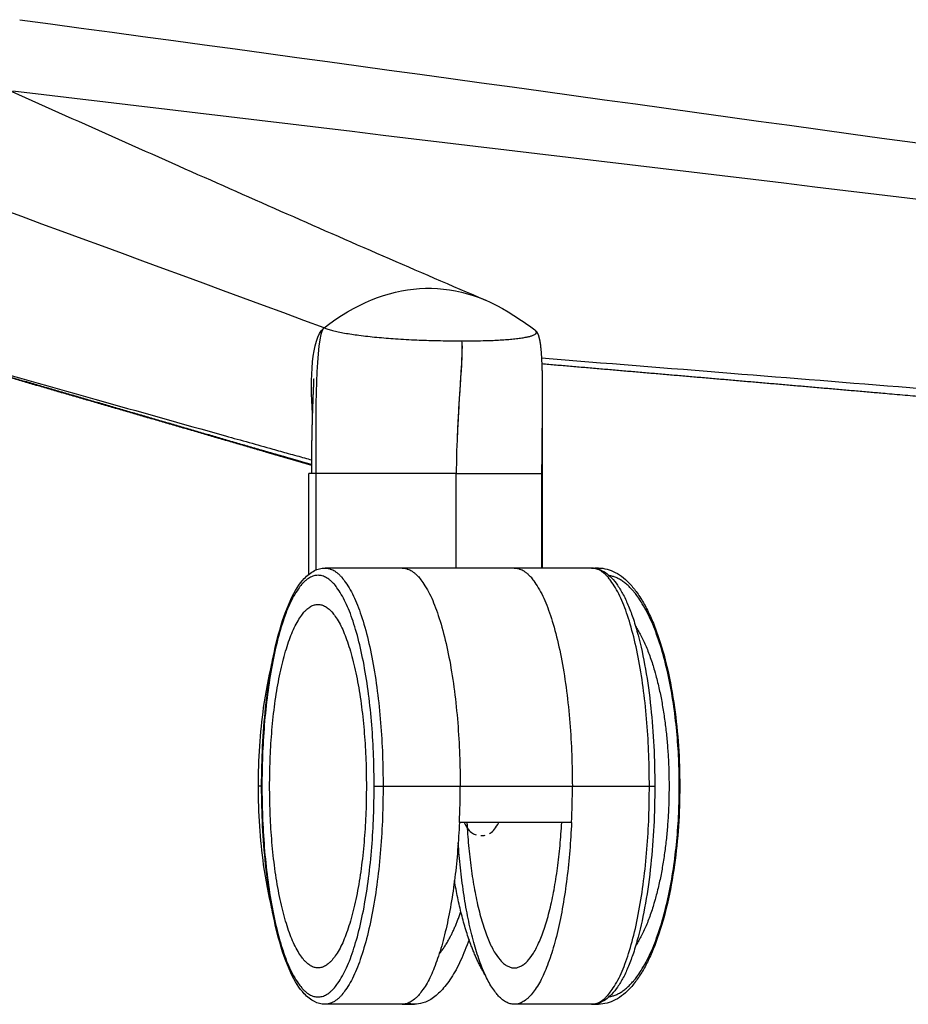
# Model space of a CAD drawing. Units: millimetres. Extents: x 0 to 1809, y 0 to 2076.
# Drawn here: x 350 to 472, y 1251 to 1387 of the extents above; entities that cross this region are included whole.
import ezdxf

# ---------------------------------------------------------------- set-up
doc = ezdxf.new("R2010")
doc.units = ezdxf.units.MM
doc.header["$MEASUREMENT"] = 0
doc.layers.add('Predeterminado$Base metal', color=252, linetype='Continuous', true_color=0x696969)
doc.layers.add('Predeterminado$Ruedas', color=7, linetype='Continuous', true_color=0x000000)

msp = doc.modelspace()

# ---------------------------------------------------------------- linework, layer by layer
at = {"layer": 'Predeterminado$Base metal'}
for p, q in [((389.64, 1310.46), (389.64, 1324.3)), ((390.57, 1324.3), (390.57, 1311.03)), ((409.9, 1311.3), (409.9, 1324.3)), ((421.64, 1324.3), (421.64, 1311.3)), ((421.69, 1324.3), (421.69, 1311.3)), ((417.88, 1311.3), (402.45, 1311.3)), ((410.44, 1281.3), (425.86, 1281.3)), ((425.75, 1276.3), (410.33, 1276.3))]:
    msp.add_line(p, q, dxfattribs=at)
for centre, radius, start, end in [((-10533.76, -28285.9), 31580.33, 69.759685, 69.931124), ((-29254.38, -246582.61), 249720.39, 83.1290998, 83.1918132), ((392.7, 1343.1), 1.59, 130.0486, 130.1072), ((392.69, 1343.11), 1.56, 129.6319, 129.6936), ((392.68, 1343.13), 1.55, 129.3346, 129.3915), ((421.65, 26082.36), 24758.06, 269.999978, 270.000092), ((299.02, 1281.29), 111.42, 357.4342, 0.0063), ((314.45, 1281.29), 111.42, 357.4342, 0.0063)]:
    msp.add_arc(centre, radius, start, end, dxfattribs=at)
for points in [[(349.86, 1386.72), (440.2, 1374.55), (530.46, 1361.55), (620.84, 1349.78)], [(391.72, 1344.34), (400.24, 1350.97), (409.5, 1351.54), (417.82, 1346.04)], [(417.82, 1346.04), (418.75, 1345.44), (419.69, 1344.79), (420.69, 1344.06)], [(390.15, 1332.51), (389.75, 1337.29), (390, 1342.83), (391.64, 1344.27)], [(391.66, 1344.29), (390.49, 1343.06), (390.57, 1332.47), (390.57, 1324.3)], [(391.64, 1344.28), (391.65, 1344.29), (391.67, 1344.3), (391.68, 1344.31)], [(391.64, 1344.28), (391.64, 1344.27), (391.64, 1344.27), (391.64, 1344.27)], [(391.64, 1344.28), (391.64, 1344.28), (391.64, 1344.28), (391.64, 1344.28)], [(391.65, 1344.28), (391.65, 1344.28), (391.65, 1344.28), (391.64, 1344.28)], [(391.66, 1344.29), (391.66, 1344.29), (391.65, 1344.28), (391.65, 1344.28)], [(391.69, 1344.32), (391.68, 1344.31), (391.67, 1344.3), (391.66, 1344.29)], [(391.66, 1344.29), (391.66, 1344.29), (391.66, 1344.29), (391.66, 1344.29)], [(391.66, 1344.29), (391.66, 1344.29), (391.66, 1344.29), (391.66, 1344.29)], [(391.68, 1344.31), (391.68, 1344.31), (391.69, 1344.32), (391.69, 1344.32)], [(391.72, 1344.34), (391.71, 1344.33), (391.7, 1344.33), (391.69, 1344.32)], [(391.69, 1344.32), (391.7, 1344.32), (391.7, 1344.32), (391.7, 1344.33)], [(391.71, 1344.33), (391.7, 1344.33), (391.7, 1344.32), (391.69, 1344.32)], [(391.69, 1344.32), (391.69, 1344.32), (391.69, 1344.32), (391.69, 1344.32)], [(391.7, 1344.32), (391.69, 1344.32), (391.69, 1344.32), (391.69, 1344.32)], [(391.69, 1344.32), (391.69, 1344.32), (391.69, 1344.32), (391.69, 1344.32)], [(391.7, 1344.33), (391.7, 1344.33), (391.7, 1344.33), (391.7, 1344.33)], [(391.7, 1344.32), (391.7, 1344.32), (391.7, 1344.33), (391.7, 1344.33)], [(391.7, 1344.33), (391.7, 1344.33), (391.7, 1344.33), (391.7, 1344.33)], [(391.7, 1344.33), (391.7, 1344.33), (391.71, 1344.33), (391.71, 1344.33)], [(391.71, 1344.33), (391.71, 1344.34), (391.72, 1344.34), (391.72, 1344.34)], [(410.63, 1342.54), (410.93, 1341.58), (409.93, 1331.82), (409.9, 1324.64)], [(410.66, 1342.38), (410.82, 1341.15), (410.28, 1335.16), (410.02, 1329.31)], [(421.69, 1330.56), (421.7, 1328.45), (421.69, 1326.31), (421.69, 1324.3)], [(409.9, 1324.64), (409.9, 1324.53), (409.9, 1324.41), (409.9, 1324.3)], [(390.04, 1324.38), (390.04, 1324.39), (390.04, 1324.39), (390.04, 1324.39)], [(390.05, 1324.3), (390.05, 1324.33), (390.04, 1324.36), (390.04, 1324.38)], [(390.48, 1324.3), (390.25, 1324.3), (390.13, 1324.32), (390.07, 1324.35)]]:
    msp.add_open_spline(points, degree=3, dxfattribs=at)
for points, knots in [([(330.4, 1384.97), (332.32, 1384.13), (336.31, 1382.37), (350.08, 1376.26), (366.59, 1368.88), (390.42, 1358.32), (404.5, 1352.18), (413.92, 1348.15)], [0, 0, 0, 0, 6.294221, 13.07676, 45.191599, 60.542191, 91.270105, 91.270105, 91.270105, 91.270105]), ([(315.82, 1347.11), (319.91, 1345.94), (327.78, 1343.71), (342.57, 1339.51), (359.26, 1334.79), (374.34, 1330.55), (383.2, 1328.07), (386.47, 1327.15), (387.93, 1326.75), (389.01, 1326.45), (389.7, 1326.26), (390.03, 1326.17)], [0, 0, 0, 0, 12.76151, 24.540688, 46.136436, 64.788471, 71.538901, 73.748297, 74.973669, 76.075612, 77.107, 77.107, 77.107, 77.107]), ([(391.72, 1344.34), (391.89, 1344.27), (392.28, 1344.14), (392.93, 1343.96), (393.69, 1343.78), (394.9, 1343.55), (396.66, 1343.29), (399, 1343.03), (401.65, 1342.82), (404.38, 1342.67), (406.44, 1342.6), (408.02, 1342.57), (409.18, 1342.55), (410.15, 1342.54), (410.63, 1342.54)], [0, 0, 0, 0, 0.559526, 1.230957, 2.015936, 2.912107, 4.906666, 7.368713, 9.971424, 12.884745, 15.561772, 16.15492, 17.623496, 19.059539, 19.059539, 19.059539, 19.059539]), ([(410.63, 1342.54), (411.14, 1342.54), (412.14, 1342.55), (413.42, 1342.57), (414.52, 1342.6), (415.47, 1342.64), (416.43, 1342.7), (417.19, 1342.76), (417.77, 1342.81), (418.29, 1342.87), (418.89, 1342.94), (419.49, 1343.05), (419.98, 1343.16), (420.37, 1343.27), (420.63, 1343.39), (420.78, 1343.49), (420.86, 1343.56), (420.91, 1343.64), (420.92, 1343.72), (420.91, 1343.8), (420.84, 1343.93), (420.75, 1344.01), (420.69, 1344.06)], [0, 0, 0, 0, 1.529565, 2.98447, 3.864053, 4.82015, 5.824995, 6.74591, 7.126044, 7.574528, 8.304549, 8.931536, 9.399499, 9.824653, 10.144649, 10.255472, 10.370627, 10.448094, 10.535147, 10.605834, 10.706233, 10.95411, 10.95411, 10.95411, 10.95411]), ([(421.62, 1340.2), (430.29, 1339.5), (447.17, 1338.15), (479.57, 1335.54), (511.6, 1332.98), (541.52, 1330.58), (561.47, 1328.99), (575.46, 1327.88), (585.16, 1327.11), (591.12, 1326.64), (595.55, 1326.29), (599.15, 1326.01), (600.95, 1325.86), (601.92, 1325.78)], [0, 0, 0, 0, 26.105726, 50.800689, 97.495648, 122.511404, 140.8558, 157.532961, 164.620469, 170.040657, 175.460723, 177.962259, 180.880641, 180.880641, 180.880641, 180.880641]), ([(410.97, 1276.3), (411.33, 1275.55), (411.73, 1275.09), (412.29, 1274.73), (412.46, 1274.65), (412.63, 1274.6)], [0, 0, 0, 0, 0.25, 0.25, 0.3524753, 0.3524753, 0.3524753, 0.3524753]), ([(414.45, 1274.76), (414.49, 1274.78), (414.53, 1274.81), (414.97, 1275.09), (415.37, 1275.55), (415.73, 1276.3)], [0.7250003, 0.7250003, 0.7250003, 0.7250003, 0.75, 0.75, 1, 1, 1, 1]), ([(413.28, 1274.5), (413.3, 1274.5), (413.33, 1274.5), (413.53, 1274.5), (413.71, 1274.52), (413.89, 1274.55)], [0.4843961, 0.4843961, 0.4843961, 0.4843961, 0.5, 0.5, 0.6085398, 0.6085398, 0.6085398, 0.6085398])]:
    msp.add_open_spline(points, degree=3, knots=knots, dxfattribs=at)
for points, weights, degree, knots in [([(390.03, 1325.42), (389.49, 1325.58), (388.96, 1325.73), (388.43, 1325.88), (387.62, 1326.12), (386.81, 1326.35), (386, 1326.59), (385.19, 1326.82), (384.38, 1327.05), (383.57, 1327.29), (380.33, 1328.23), (377.09, 1329.17), (373.86, 1330.12), (367.39, 1332), (360.92, 1333.88), (354.45, 1335.76), (348.02, 1337.63), (341.58, 1339.5), (335.15, 1341.36), (331.94, 1342.28), (328.73, 1343.21), (325.53, 1344.13), (322.35, 1345.05), (319.17, 1345.97), (315.99, 1346.88)], [1, 0.999998934795, 0.999998934795, 1, 1, 1, 1, 1, 1, 1, 0.99999996429, 0.99999996429, 1, 0.999999973974, 0.999999973974, 1, 0.999999853247, 0.999999853247, 1, 0.999999981509, 0.999999981509, 1, 0.999999990455, 0.999999990455, 1], 3, [0, 0, 0, 0, 1.658994, 1.658994, 1.658994, 10.000028, 10.000028, 10.000028, 18.33975, 18.33975, 18.33975, 28.460747, 28.460747, 28.460747, 48.666513, 48.666513, 48.666513, 68.769191, 68.769191, 68.769191, 78.778939, 78.778939, 78.778939, 88.704137, 88.704137, 88.704137, 88.704137]), ([(390.03, 1325.5), (389.58, 1325.63), (389.14, 1325.75), (388.7, 1325.88), (387.89, 1326.12), (387.08, 1326.35), (386.27, 1326.59), (385.46, 1326.82), (384.65, 1327.05), (383.84, 1327.29), (380.6, 1328.23), (377.36, 1329.17), (374.12, 1330.12), (367.66, 1332), (361.19, 1333.88), (354.72, 1335.76), (348.29, 1337.63), (341.85, 1339.49), (335.42, 1341.36), (332.21, 1342.28), (329, 1343.21), (325.8, 1344.13), (322.6, 1345.06), (319.4, 1345.98), (316.2, 1346.9)], [1, 0.999999045968, 0.999999045968, 1, 1, 1, 1, 1, 1, 1, 0.999999964287, 0.999999964287, 1, 0.999999973973, 0.999999973973, 1, 0.999999853234, 0.999999853234, 1, 0.999999981505, 0.999999981505, 1, 0.999999990325, 0.999999990325, 1], 3, [0, 0, 0, 0, 1.379703, 1.379703, 1.379703, 9.720586, 9.720586, 9.720586, 18.060159, 18.060159, 18.060159, 28.180972, 28.180972, 28.180972, 48.386354, 48.386354, 48.386354, 68.488649, 68.488649, 68.488649, 78.498267, 78.498267, 78.498267, 88.48553, 88.48553, 88.48553, 88.48553]), ([(420.76, 1344), (420.78, 1343.98), (420.8, 1343.96), (420.82, 1343.94), (420.89, 1343.87), (421.01, 1343.71), (421.16, 1343.42), (421.28, 1343.02), (421.39, 1342.53), (421.48, 1341.92), (421.58, 1340.88), (421.67, 1339.35), (421.72, 1337.25), (421.73, 1334.85), (421.7, 1331.36), (421.65, 1327.8), (421.64, 1325.17), (421.64, 1324.3)], [1, 0.999549000931, 0.999549000931, 1, 1, 1, 1, 1, 1, 1, 1, 1, 1, 1, 1, 1, 1, 1], 3, [0, 0, 0, 0, 0.087279, 0.087279, 0.087279, 0.364812, 0.689964, 1.081196, 1.597965, 2.211949, 2.91625, 4.746819, 6.802606, 9.199634, 11.959644, 17.273873, 19.871497, 19.871497, 19.871497, 19.871497]), ([(601.78, 1323.74), (599.01, 1323.99), (596.25, 1324.23), (593.48, 1324.46), (590.71, 1324.7), (587.94, 1324.94), (585.17, 1325.17), (582.4, 1325.41), (579.63, 1325.65), (576.86, 1325.89), (574.09, 1326.13), (571.32, 1326.37), (568.55, 1326.62), (557.48, 1327.58), (546.4, 1328.54), (535.32, 1329.51), (513.17, 1331.44), (491.01, 1333.37), (468.86, 1335.29), (453.13, 1336.66), (437.39, 1338.02), (421.66, 1339.37)], [1, 0.999998788071, 0.999998788071, 1, 0.999999915211, 0.999999915211, 1, 1, 1, 1, 1, 1, 1, 0.999999992559, 0.999999992559, 1, 0.999999987219, 0.999999987219, 1, 0.999999968118, 0.999999968118, 1], 3, [0, 0, 0, 0, 8.327789, 8.327789, 8.327789, 16.668231, 16.668231, 16.668231, 25.008306, 25.008306, 25.008306, 33.346878, 33.346878, 33.346878, 66.704733, 66.704733, 66.704733, 133.419853, 133.419853, 133.419853, 180.796896, 180.796896, 180.796896, 180.796896]), ([(390.04, 1324.39), (390.04, 1324.5), (390.04, 1324.61), (390.03, 1324.72), (390.03, 1324.83), (390.03, 1324.94), (390.03, 1325.05), (390.03, 1325.27), (390.03, 1325.49), (390.03, 1325.7), (390.03, 1325.92), (390.03, 1326.14), (390.03, 1326.35), (390.03, 1326.57), (390.03, 1326.78), (390.03, 1327), (390.04, 1327.43), (390.04, 1327.85), (390.05, 1328.28), (390.06, 1328.71), (390.06, 1329.13), (390.07, 1329.56), (390.09, 1330.4), (390.11, 1331.24), (390.13, 1332.09), (390.16, 1332.93), (390.19, 1333.76), (390.22, 1334.6), (390.23, 1334.95), (390.25, 1335.33), (390.28, 1336.05), (390.31, 1336.76), (390.33, 1337.1), (390.33, 1337.24), (390.33, 1337.32), (390.34, 1337.33)], [1, 0.999977354993, 0.999977354993, 1, 0.999992343515, 0.999992343515, 1, 0.999990962191, 0.999990962191, 1, 0.999997022539, 0.999997022539, 1, 1, 1, 1, 0.999997069735, 0.999997069735, 1, 0.999998087008, 0.999998087008, 1, 0.999993407269, 0.999993407269, 1, 0.999993219439, 0.999993219439, 1, 1, 1, 1, 1, 1, 1, 1, 1], 3, [0, 0, 0, 0, 0.331272, 0.331272, 0.331272, 0.660427, 0.660427, 0.660427, 1.313777, 1.313777, 1.313777, 1.962385, 1.962385, 1.962385, 2.607715, 2.607715, 2.607715, 3.890897, 3.890897, 3.890897, 5.166454, 5.166454, 5.166454, 7.700023, 7.700023, 7.700023, 10.213499, 10.213499, 10.213499, 11.43825, 11.43825, 12.77371, 12.77371, 12.77371, 13.288228, 13.288228, 13.288228, 13.288228]), ([(409.9, 1324.3), (416.36, 1324.3), (419.62, 1324.3), (421.6, 1324.3), (421.64, 1324.3)], [1, 0.922268829587, 1, 0.951418018492, 0.963563513869], 2, [0, 0, 0, 0.793774, 0.793774, 1.289882, 1.289882, 1.289882]), ([(397.54, 1281.3), (397.54, 1256.3), (390.89, 1256.3), (384.23, 1256.3), (384.23, 1281.3)], [0.99999999336, 0.707106784506, 1, 0.707106781189, 0.999999999996], 2, [0, 0, 0, 1.570796, 1.570796, 3.141593, 3.141593, 3.141593])]:
    msp.add_rational_spline(points, weights, degree=degree, knots=knots, dxfattribs=at)
for points, weights in [([(390.57, 1324.3), (389.67, 1324.3), (389.64, 1324.3)], [0.999995438487, 0.966164031522, 0.959820295271]), ([(409.9, 1324.3), (395.57, 1324.3), (390.57, 1324.3)], [1, 0.732540295957, 1]), ([(402.45, 1311.3), (410.44, 1311.3), (410.44, 1281.3)], [1, 0.707106781187, 1]), ([(417.88, 1311.3), (425.86, 1311.3), (425.86, 1281.3)], [1, 0.707106781187, 1]), ([(439.16, 1281.3), (439.16, 1266.38), (434.55, 1259.3)], [1, 0.801816801681, 0.871830868256])]:
    msp.add_rational_spline(points, weights, degree=2, dxfattribs=at)
at = {"layer": 'Predeterminado$Ruedas'}
for p, q in [((402.45, 1311.3), (391.85, 1311.3)), ((428.48, 1311.3), (417.88, 1311.3)), ((428.48, 1311.3), (429.45, 1311.3)), ((383.13, 1281.3), (382.68, 1281.3)), ((383.17, 1281.3), (383.13, 1281.3)), ((399.84, 1281.3), (410.44, 1281.3)), ((425.86, 1281.3), (436.46, 1281.3)), ((440.57, 1281.3), (440.63, 1281.3)), ((402.45, 1251.3), (391.85, 1251.3)), ((402.45, 1251.3), (404.17, 1251.3)), ((428.48, 1251.3), (417.88, 1251.3)), ((428.48, 1251.3), (429.45, 1251.3))]:
    msp.add_line(p, q, dxfattribs=at)
for centre, start, end in [((429.45, 1307.57), 90.012, 97.8453), ((429.45, 1255.03), 262.1547, 269.988)]:
    msp.add_arc(centre, 3.73, start, end, dxfattribs=at)
for points, knots in [([(383.13, 1281.3), (383.13, 1284.99), (383.32, 1288.64), (384.07, 1295.81), (384.66, 1299.2), (385.42, 1302.06), (385.93, 1303.96), (386.5, 1305.6), (387.7, 1308.15), (388.31, 1309.12), (388.98, 1309.85), (389.41, 1310.31), (389.88, 1310.69), (390.85, 1311.17), (391.34, 1311.3), (391.85, 1311.3)], [0, 0, 0, 0, 11.100413, 11.100413, 23.153817, 23.153817, 23.153817, 31.141074, 31.141074, 38.11034, 38.11034, 38.11034, 42.518952, 42.518952, 46.519109, 46.519109, 46.519109, 46.519109]), ([(428.57, 1311.3), (428.88, 1311.29), (429.53, 1311.17), (430.46, 1310.69), (431.32, 1309.93), (432.15, 1308.88), (432.92, 1307.57), (433.63, 1306), (434.31, 1304.15), (434.71, 1302.8), (434.9, 1302.06), (435.67, 1299.2), (436.26, 1295.81), (437.01, 1288.64), (437.2, 1284.99), (437.2, 1281.3)], [0, 0, 0, 0, 0.940154, 1.963186, 3.092564, 4.389807, 5.935296, 7.641151, 9.570388, 11.855568, 11.855568, 11.855568, 23.908973, 23.908973, 35.009385, 35.009385, 35.009385, 35.009385]), ([(429.45, 1311.3), (430.25, 1311.3), (431.03, 1311.09), (432.54, 1310.29), (433.27, 1309.69), (433.95, 1308.93), (433.97, 1308.9), (434, 1308.87), (434.02, 1308.84), (434.2, 1308.64), (434.54, 1308.21), (435.22, 1307.25), (436, 1305.92), (436.85, 1304.12), (437.35, 1302.84), (437.59, 1302.14), (438.6, 1299.26), (439.39, 1295.86), (440.39, 1288.66), (440.63, 1285), (440.63, 1281.3)], [0.000003, 0.000003, 0.000003, 0.000003, 5.533192, 5.533192, 11.3124, 11.3124, 11.3124, 11.537076, 11.537076, 11.537076, 12.325176, 13.198721, 15.039151, 16.947376, 19.171933, 19.171933, 19.171933, 31.264061, 31.264061, 42.397657, 42.397657, 42.397657, 42.397657]), ([(382.68, 1281.3), (382.68, 1285), (382.93, 1288.66), (383.71, 1294.25), (384.09, 1296.28), (384.55, 1298.16)], [0, 0, 0, 0, 11.133595, 11.133595, 18.036846, 18.036846, 18.036846, 18.036846]), ([(384.55, 1264.44), (384.09, 1266.32), (383.71, 1268.35), (382.93, 1273.93), (382.68, 1277.6), (382.68, 1281.3)], [28.583179, 28.583179, 28.583179, 28.583179, 35.486429, 35.486429, 46.620024, 46.620024, 46.620024, 46.620024]), ([(391.85, 1251.3), (391.34, 1251.3), (390.85, 1251.43), (389.88, 1251.91), (389.41, 1252.28), (388.98, 1252.75), (388.31, 1253.48), (387.7, 1254.45), (386.5, 1257), (385.93, 1258.64), (385.42, 1260.54), (384.66, 1263.4), (384.07, 1266.79), (383.32, 1273.96), (383.13, 1277.61), (383.13, 1281.3)], [0, 0, 0, 0, 4.00016, 4.00016, 8.408773, 8.408773, 8.408773, 15.378039, 15.378039, 23.365294, 23.365294, 23.365294, 35.418698, 35.418698, 46.519111, 46.519111, 46.519111, 46.519111]), ([(437.2, 1281.3), (437.2, 1277.61), (437.01, 1273.96), (436.26, 1266.79), (435.67, 1263.4), (434.9, 1260.54), (434.71, 1259.8), (434.31, 1258.45), (433.63, 1256.6), (432.92, 1255.02), (432.15, 1253.71), (431.32, 1252.67), (430.46, 1251.91), (429.53, 1251.43), (428.88, 1251.31), (428.57, 1251.3)], [46.488951, 46.488951, 46.488951, 46.488951, 57.589364, 57.589364, 69.642769, 69.642769, 69.642769, 71.927949, 73.857186, 75.563041, 77.108531, 78.405774, 79.535152, 80.558184, 81.498337, 81.498337, 81.498337, 81.498337]), ([(440.63, 1281.3), (440.63, 1277.6), (440.39, 1273.93), (439.39, 1266.74), (438.6, 1263.34), (437.59, 1260.46), (437.47, 1260.1), (437.21, 1259.41), (436.69, 1258.13), (436, 1256.68), (435.09, 1255.12), (434.39, 1254.18), (434.02, 1253.76), (434, 1253.73), (433.97, 1253.7), (433.95, 1253.67), (433.27, 1252.91), (432.54, 1252.31), (431.03, 1251.51), (430.25, 1251.3), (429.45, 1251.3)], [46.625542, 46.625542, 46.625542, 46.625542, 57.759137, 57.759137, 69.851265, 69.851265, 69.851265, 70.987033, 72.075822, 73.984048, 75.824478, 77.486124, 77.486124, 77.486124, 77.710798, 77.710798, 77.710798, 83.490006, 83.490006, 89.023198, 89.023198, 89.023198, 89.023198])]:
    msp.add_open_spline(points, degree=3, knots=knots, dxfattribs=at)
for points, weights in [([(391.85, 1311.3), (399.84, 1311.3), (399.84, 1281.3)], [1, 0.707106781187, 1]), ([(436.46, 1281.3), (436.46, 1311.3), (428.48, 1311.3)], [1, 0.707106781187, 1]), ([(440.57, 1281.3), (440.57, 1308.78), (430.93, 1310.26)], [1, 0.718132988793, 0.978777766206]), ([(434.55, 1303.3), (439.16, 1296.22), (439.16, 1281.3)], [0.871830872211, 0.801816796085, 1]), ([(399.84, 1281.3), (399.84, 1251.3), (391.85, 1251.3)], [1, 0.707106781187, 1]), ([(398.61, 1281.3), (398.87, 1281.3), (399.84, 1281.3)], [1, 0.707106781187, 1]), ([(428.52, 1251.3), (436.46, 1251.46), (436.46, 1281.3)], [0.997789247431, 0.708216360939, 1]), ([(430.93, 1252.34), (440.57, 1253.82), (440.57, 1281.3)], [0.978777764854, 0.718132989525, 1]), ([(436.46, 1281.3), (437.19, 1281.3), (437.2, 1281.3)], [1, 0.762024259714, 0.910759097393]), ([(410.33, 1276.3), (409.2, 1251.3), (402.45, 1251.3)], [0.999999995673, 0.76376261799, 1]), ([(413.89, 1255.3), (411.06, 1259.94), (409.65, 1268.31)], [0.888986672598, 0.864957274817, 0.922192102493]), ([(407.56, 1258.24), (409.26, 1260.27), (410.53, 1264.06)], [0.886577111945, 0.85150582761, 0.853680345219])]:
    msp.add_rational_spline(points, weights, degree=2, dxfattribs=at)
for points, weights, knots in [([(398.61, 1281.3), (398.61, 1310.3), (390.89, 1310.3), (383.17, 1310.3), (383.17, 1281.3)], [1, 0.707106781187, 1, 0.707106781187, 1], [0, 0, 0, 1.570796, 1.570796, 3.141593, 3.141593, 3.141593]), ([(384.23, 1281.3), (384.23, 1306.3), (390.89, 1306.3), (397.54, 1306.3), (397.54, 1281.3)], [1, 0.707106781187, 1, 0.707106781187, 1], [0, 0, 0, 1.570796, 1.570796, 3.141593, 3.141593, 3.141593]), ([(383.17, 1281.3), (383.17, 1252.3), (390.89, 1252.3), (398.61, 1252.3), (398.61, 1281.3)], [1, 0.707106781187, 1, 0.707106781187, 1], [0, 0, 0, 1.570796, 1.570796, 3.141593, 3.141593, 3.141593]), ([(425.75, 1276.3), (424.63, 1251.3), (417.88, 1251.3), (411.76, 1251.3), (410.16, 1273.5)], [0.999999998995, 0.763762616328, 1, 0.780973673573, 0.968085705272], [0.167448, 0.167448, 0.167448, 1.570796, 1.570796, 2.871904, 2.871904, 2.871904]), ([(411.36, 1276.3), (412.44, 1256.3), (417.88, 1256.3), (423.31, 1256.3), (424.4, 1276.3)], [0.930688047938, 0.747270235598, 1, 0.747270244695, 0.930688034732], [0.215398, 0.215398, 0.215398, 1.570796, 1.570796, 2.926195, 2.926195, 2.926195]), ([(411.66, 1260.2), (408.57, 1251.3), (404.17, 1251.3), (403.67, 1251.3), (403.19, 1251.43)], [0.883634251451, 0.867491888256, 1, 0.99157765526, 1], [0.783643, 0.783643, 0.783643, 1.570796, 1.570796, 2.557579, 2.557579, 2.557579])]:
    msp.add_rational_spline(points, weights, degree=2, knots=knots, dxfattribs=at)
msp.add_open_spline([(428.52, 1251.3), (428.51, 1251.3), (428.49, 1251.3), (428.48, 1251.3)], degree=3, dxfattribs=at)

doc.saveas('drawing.dxf')
